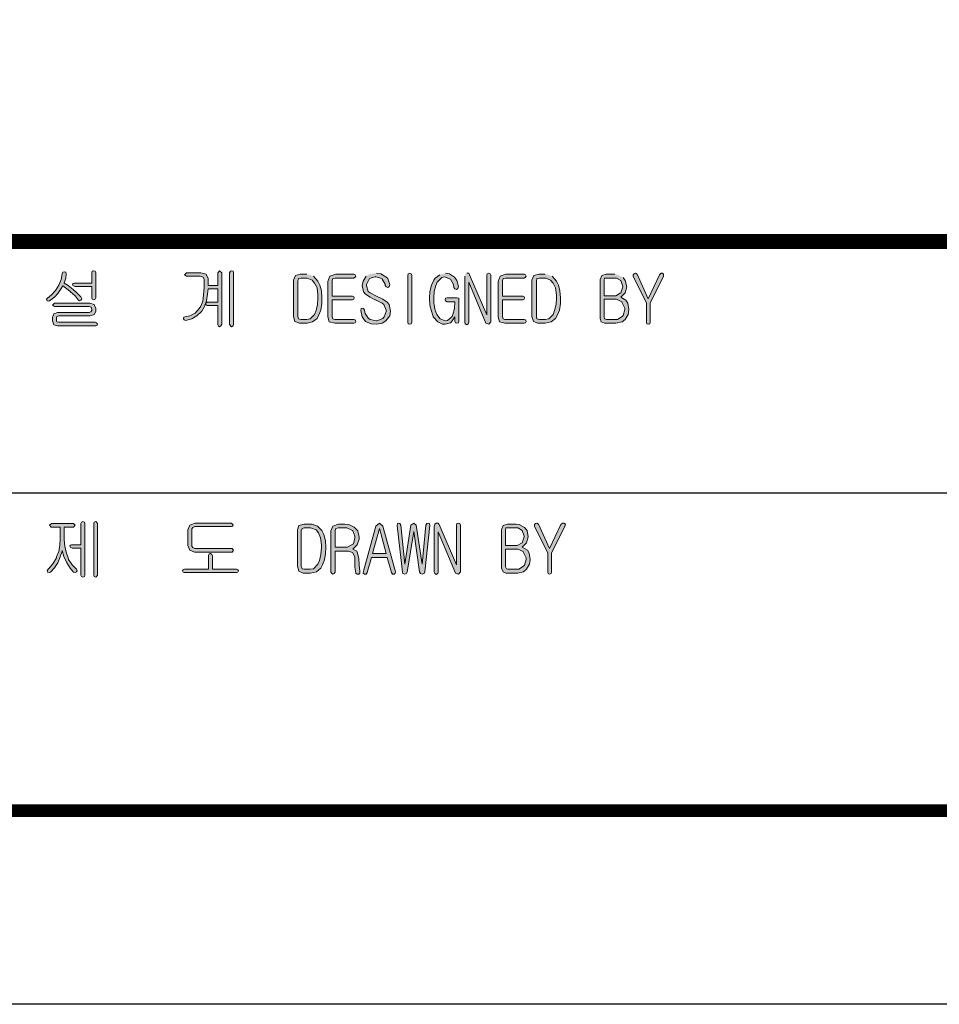
# Model space of a CAD drawing. Units: millimetres. Extents: x -5 to 4885, y 17 to 3611.
# Drawn here: x 3874 to 4218, y 17 to 386 of the extents above; entities that cross this region are included whole.
import ezdxf

# ---------------------------------------------------------------- set-up
doc = ezdxf.new("R2010")
doc.units = ezdxf.units.MM
doc.header["$LTSCALE"] = 70

# ---------------------------------------------------------------- blocks, each defined once
blk = doc.blocks.new('로고')
at = {"ltscale": 500}
h = blk.add_hatch(color=256, dxfattribs=at)
h.paths.add_polyline_path([(2693.6, 141.12), (2694, 142.43), (2694.13, 143.48), (2694, 144.01), (2693.6, 144.14), (2693.21, 144.01), (2693.08, 143.61), (2692.81, 142.04), (2692.16, 140.59), (2691.24, 139.15), (2690.19, 137.96), (2689.14, 137.04), (2688.87, 136.78), (2689.01, 136.39), (2689.27, 136.26), (2689.66, 136.39), (2691.11, 137.44), (2691.89, 138.36), (2692.81, 139.67), (2693.21, 140.33), (2694.65, 139.28), (2695.31, 138.75), (2696.49, 137.7), (2697.28, 136.65), (2697.67, 136.39), (2698.07, 136.52), (2698.33, 136.91), (2698.07, 137.44), (2696.89, 138.62), (2695.97, 139.41), (2694.65, 140.46)])
h.paths.add_polyline_path([(2702.01, 143.87), (2701.88, 144.27), (2701.48, 144.4), (2701.09, 144.27), (2700.96, 143.87), (2700.96, 141.12), (2696.36, 141.12), (2695.97, 140.98), (2695.83, 140.72), (2695.97, 140.33), (2696.49, 140.2), (2700.96, 140.2), (2700.96, 137.18), (2701.09, 136.78), (2701.48, 136.65), (2701.88, 136.78), (2702.01, 137.18)])
h.paths.add_polyline_path([(2701.61, 135.34), (2700.43, 135.73), (2690.98, 135.73), (2690.45, 135.21), (2690.98, 134.81), (2700.3, 134.81), (2700.83, 134.68), (2700.96, 134.16), (2700.96, 133.76), (2700.69, 133.37), (2700.3, 133.24), (2691.76, 133.24), (2690.84, 132.84), (2690.45, 131.92), (2690.45, 131), (2690.84, 129.95), (2691.76, 129.69), (2702.01, 129.69), (2702.4, 129.82), (2702.53, 130.08), (2702.27, 130.48), (2701.88, 130.61), (2692.16, 130.61), (2691.63, 130.74), (2691.5, 131), (2691.5, 131.79), (2691.63, 132.19), (2692.16, 132.32), (2700.56, 132.32), (2701.61, 132.71), (2702.01, 133.5), (2702.01, 134.29)])
h.paths.add_polyline_path([(2731.56, 143.48), (2730.11, 143.87), (2726.3, 143.87), (2725.78, 143.35), (2726.3, 142.95), (2729.98, 142.95), (2730.77, 142.69), (2731.03, 142.04), (2731.03, 139.93), (2730.9, 137.96), (2730.64, 136.26), (2730.11, 134.94), (2729.72, 134.29), (2728.67, 133.1), (2727.22, 132.32), (2725.91, 132.05), (2725.52, 131.92), (2725.52, 131.53), (2725.65, 131.27), (2726.04, 131.13), (2727.75, 131.53), (2729.06, 132.32), (2730.24, 133.37), (2730.38, 133.63), (2731.16, 134.81), (2731.29, 135.47), (2731.82, 135.07), (2734.71, 135.07), (2734.71, 129.95), (2734.84, 129.56), (2735.1, 129.43), (2735.5, 129.69), (2735.76, 130.08), (2735.76, 143.87), (2735.1, 144.4), (2734.71, 143.87), (2734.71, 140.46), (2732.08, 140.46), (2732.08, 142.3)])
h.paths.add_polyline_path([(2732.08, 139.54), (2734.71, 139.54), (2734.71, 135.99), (2731.82, 135.99), (2731.43, 135.6), (2731.69, 136.39), (2731.95, 138.1)], flags=16)
h.paths.add_polyline_path([(2738.91, 143.87), (2738.78, 144.27), (2738.39, 144.4), (2738.12, 144.27), (2737.86, 143.87), (2737.86, 130.08), (2738.12, 129.69), (2738.39, 129.43), (2738.78, 129.69), (2738.91, 130.08)])
h.paths.add_polyline_path([(2760.32, 142.95), (2758.87, 143.48), (2758.48, 143.48), (2756.77, 143.48), (2755.46, 143.09), (2754.93, 141.9), (2754.93, 132.19), (2755.33, 130.87), (2756.51, 130.35), (2758.61, 130.35), (2760.06, 130.74), (2761.24, 131.66), (2761.76, 132.58), (2762.29, 133.89), (2762.55, 135.6), (2762.55, 137.18), (2762.42, 139.01), (2762.03, 140.59), (2761.5, 141.64)])
h.paths.add_polyline_path([(2758.61, 142.43), (2759.93, 141.9), (2760.58, 141.12), (2761.24, 139.8), (2761.5, 137.96), (2761.5, 137.18), (2761.37, 135.34), (2760.98, 133.76), (2760.58, 132.71), (2759.4, 131.53), (2758.48, 131.4), (2756.9, 131.4), (2756.25, 131.53), (2756.12, 132.19), (2756.12, 141.64), (2756.25, 142.3), (2756.9, 142.43)], flags=16)
h.paths.add_polyline_path([(2771.48, 143.35), (2771.09, 143.48), (2766.23, 143.48), (2764.65, 142.95), (2764.13, 141.51), (2764.13, 141.38), (2764.13, 132.05), (2764.52, 130.74), (2765.97, 130.35), (2771.09, 130.35), (2771.48, 130.48), (2771.61, 130.87), (2771.48, 131.27), (2771.09, 131.4), (2765.97, 131.4), (2765.44, 131.53), (2765.31, 132.05), (2765.31, 136.65), (2770.69, 136.65), (2771.09, 136.78), (2771.22, 137.18), (2771.09, 137.44), (2770.69, 137.57), (2765.31, 137.57), (2765.31, 141.77), (2765.44, 142.3), (2766.1, 142.43), (2771.09, 142.43), (2771.48, 142.69), (2771.61, 142.95)])
h.paths.add_polyline_path([(2778.31, 143.61), (2777.13, 143.74), (2776.87, 143.74), (2775.29, 143.48), (2774.37, 142.95), (2773.58, 141.64), (2773.32, 140.46), (2773.72, 138.75), (2774.24, 138.1), (2775.42, 137.31), (2776.74, 136.65), (2776.87, 136.65), (2778.71, 135.73), (2779.1, 135.34), (2779.76, 133.89), (2779.76, 133.5), (2779.23, 132.05), (2778.84, 131.66), (2777.26, 131), (2777.13, 131), (2775.42, 131.4), (2775.03, 131.66), (2774.11, 132.97), (2773.98, 133.89), (2773.72, 134.29), (2773.45, 134.42), (2773.06, 134.29), (2772.93, 133.76), (2773.32, 132.05), (2774.24, 130.87), (2775.69, 130.22), (2777.13, 130.08), (2778.71, 130.35), (2779.63, 131), (2780.68, 132.32), (2780.94, 133.63), (2780.54, 135.34), (2780.02, 135.99), (2778.84, 136.78), (2777.13, 137.57), (2775.42, 138.49), (2774.9, 138.88), (2774.5, 140.46), (2774.5, 140.72), (2775.16, 142.17), (2775.29, 142.3), (2776.74, 142.82), (2777, 142.82), (2778.57, 142.3), (2778.71, 142.17), (2779.49, 140.85), (2779.49, 140.46), (2779.76, 140.07), (2780.15, 139.93), (2780.54, 140.2), (2780.68, 140.72), (2780.15, 142.3), (2779.63, 142.82)])
h.paths.add_polyline_path([(2786.59, 143.09), (2786.45, 143.61), (2786.06, 143.74), (2785.67, 143.61), (2785.54, 143.09), (2785.54, 130.61), (2785.67, 130.22), (2786.06, 130.08), (2786.45, 130.22), (2786.59, 130.61)])
h.paths.add_polyline_path([(2796.7, 143.61), (2795.65, 143.74), (2794.07, 143.35), (2792.89, 142.43), (2792.5, 141.9), (2791.84, 140.59), (2791.45, 138.88), (2791.31, 137.04), (2791.45, 135.21), (2791.84, 133.63), (2792.36, 132.19), (2792.36, 132.05), (2793.55, 130.74), (2794.86, 130.08), (2795.52, 130.08), (2796.96, 130.48), (2797.22, 130.74), (2798.14, 132.05), (2798.14, 130.87), (2798.27, 130.48), (2798.67, 130.35), (2799.06, 130.48), (2799.19, 130.87), (2799.19, 136.52), (2799.19, 137.04), (2798.67, 137.18), (2796.04, 137.18), (2795.65, 137.04), (2795.52, 136.65), (2795.65, 136.39), (2796.04, 136.13), (2798.14, 136.13), (2798.01, 134.29), (2797.62, 132.71), (2797.36, 132.19), (2796.17, 131.13), (2795.52, 131), (2794.2, 131.53), (2793.28, 132.71), (2792.76, 134.16), (2792.5, 135.86), (2792.5, 137.04), (2792.63, 138.88), (2793.02, 140.46), (2793.42, 141.38), (2794.6, 142.56), (2795.39, 142.82), (2796.96, 142.17), (2797.75, 140.72), (2797.88, 139.93), (2798.14, 139.54), (2798.54, 139.41), (2798.93, 139.67), (2799.06, 140.2), (2798.67, 141.77), (2798.01, 142.69)])
h.paths.add_polyline_path([(2802.08, 143.35), (2801.82, 143.74), (2801.3, 143.74), (2800.9, 143.48), (2800.77, 142.95), (2800.77, 130.61), (2800.9, 130.22), (2801.3, 129.95), (2801.69, 130.22), (2801.82, 130.61), (2801.82, 141.38), (2806.42, 130.35), (2807.21, 130.08), (2807.73, 130.74), (2807.73, 143.22), (2807.6, 143.61), (2807.21, 143.74), (2806.81, 143.61), (2806.68, 143.22), (2806.68, 132.58)])
h.paths.add_polyline_path([(2817.19, 142.95), (2817.06, 143.35), (2816.66, 143.48), (2811.8, 143.48), (2810.23, 142.95), (2809.7, 141.51), (2809.7, 141.38), (2809.7, 132.05), (2810.09, 130.74), (2811.54, 130.35), (2816.66, 130.35), (2817.06, 130.48), (2817.19, 130.87), (2817.06, 131.27), (2816.66, 131.4), (2811.54, 131.4), (2811.01, 131.53), (2810.88, 132.05), (2810.88, 136.65), (2816.27, 136.65), (2816.66, 136.78), (2816.79, 137.18), (2816.66, 137.44), (2816.27, 137.57), (2810.88, 137.57), (2810.88, 141.77), (2811.01, 142.3), (2811.67, 142.43), (2816.66, 142.43), (2817.06, 142.69)])
h.paths.add_polyline_path([(2824.15, 142.95), (2822.7, 143.48), (2822.31, 143.48), (2820.6, 143.48), (2819.29, 143.09), (2818.76, 141.9), (2818.76, 132.19), (2819.16, 130.87), (2820.34, 130.35), (2822.31, 130.35), (2823.88, 130.74), (2825.07, 131.66), (2825.59, 132.58), (2826.12, 133.89), (2826.38, 135.6), (2826.38, 137.18), (2826.25, 139.01), (2825.85, 140.59), (2825.33, 141.64)])
h.paths.add_polyline_path([(2822.44, 142.43), (2823.75, 141.9), (2824.41, 141.12), (2825.07, 139.8), (2825.33, 137.96), (2825.33, 137.18), (2825.2, 135.34), (2824.8, 133.76), (2824.41, 132.71), (2823.23, 131.53), (2822.31, 131.4), (2820.73, 131.4), (2820.08, 131.53), (2819.94, 132.19), (2819.94, 141.64), (2820.08, 142.3), (2820.73, 142.43)], flags=16)
h.paths.add_polyline_path([(2841.75, 143.35), (2840.96, 143.48), (2838.59, 143.48), (2837.41, 143.09), (2837.02, 142.04), (2837.02, 131.66), (2837.28, 130.74), (2838.2, 130.35), (2841.22, 130.35), (2842.93, 130.74), (2843.72, 131.4), (2844.5, 132.71), (2844.64, 134.02), (2844.37, 135.73), (2843.85, 136.52), (2842.53, 137.31), (2843.72, 138.49), (2844.11, 140.07), (2843.72, 141.77), (2843.19, 142.56)])
h.paths.add_polyline_path([(2841.35, 142.43), (2842.53, 141.77), (2843.06, 140.2), (2843.06, 140.07), (2842.53, 138.49), (2841.22, 137.7), (2838.07, 137.7), (2838.07, 141.9), (2838.2, 142.43), (2838.73, 142.43)], flags=16)
h.paths.add_polyline_path([(2841.35, 136.78), (2842.8, 136.13), (2842.93, 135.86), (2843.58, 134.42), (2843.58, 134.02), (2843.19, 132.45), (2842.93, 132.19), (2841.61, 131.4), (2838.73, 131.4), (2838.2, 131.53), (2838.07, 132.05), (2838.07, 136.78)], flags=16)
h.paths.add_polyline_path([(2846.87, 143.48), (2846.47, 143.74), (2846.08, 143.61), (2845.82, 143.35), (2845.82, 142.95), (2849.36, 135.73), (2849.36, 130.61), (2849.49, 130.22), (2849.89, 130.08), (2850.28, 130.22), (2850.41, 130.61), (2850.41, 135.73), (2853.96, 142.95), (2853.96, 143.48), (2853.7, 143.74), (2853.3, 143.74), (2852.91, 143.35), (2849.89, 136.91)])
h = blk.add_hatch(color=256, dxfattribs=at)
h.paths.add_polyline_path([(2696.1, 76.77), (2690.19, 76.77), (2689.66, 76.38), (2690.06, 75.85), (2692.55, 75.85), (2692.55, 72.7), (2692.42, 70.99), (2692.16, 69.28), (2691.5, 67.84), (2691.5, 67.58), (2690.58, 66), (2689.53, 64.82), (2689.27, 64.56), (2689.01, 64.16), (2689.14, 63.77), (2689.53, 63.64), (2689.92, 63.77), (2690.98, 64.95), (2691.89, 66.26), (2692.55, 67.84), (2693.08, 69.42), (2693.08, 69.55), (2693.47, 67.97), (2694.26, 66.26), (2695.18, 64.82), (2696.1, 63.77), (2696.49, 63.64), (2696.89, 63.9), (2697.02, 64.16), (2696.89, 64.56), (2695.7, 65.74), (2694.78, 67.18), (2694.65, 67.58), (2694.13, 69.15), (2693.73, 70.73), (2693.6, 72.44), (2693.6, 72.7), (2693.6, 75.85), (2696.1, 75.85), (2696.49, 76.38)])
h.paths.add_polyline_path([(2699.12, 76.9), (2698.99, 77.16), (2698.59, 77.3), (2698.2, 77.16), (2698.07, 76.77), (2698.07, 71.12), (2695.57, 71.12), (2695.31, 70.99), (2695.05, 70.73), (2695.31, 70.33), (2695.7, 70.2), (2698.07, 70.2), (2698.07, 62.98), (2698.2, 62.59), (2698.59, 62.45), (2698.99, 62.59), (2699.12, 62.98)])
h.paths.add_polyline_path([(2702.53, 76.77), (2702.27, 77.16), (2702.01, 77.3), (2701.61, 77.16), (2701.48, 76.77), (2701.48, 62.98), (2701.61, 62.59), (2702.01, 62.45), (2702.27, 62.59), (2702.53, 62.98)])
h.paths.add_polyline_path([(2738.65, 76.64), (2738.26, 76.9), (2728.54, 76.9), (2727.22, 76.38), (2726.7, 75.06), (2726.7, 70.86), (2727.22, 69.68), (2728.41, 69.15), (2738.52, 69.15), (2738.91, 69.68), (2738.52, 70.07), (2728.54, 70.07), (2728.01, 70.33), (2727.75, 70.73), (2727.75, 75.33), (2728.01, 75.72), (2728.54, 75.98), (2738.39, 75.98), (2738.65, 76.11), (2738.78, 76.38)])
h.paths.add_polyline_path([(2740.23, 64.16), (2740.09, 64.42), (2739.7, 64.56), (2733.26, 64.56), (2733.26, 68.1), (2733.13, 68.5), (2732.74, 68.76), (2732.35, 68.63), (2732.21, 68.23), (2732.21, 64.56), (2725.78, 64.56), (2725.38, 64.42), (2725.25, 64.16), (2725.38, 63.77), (2725.65, 63.64), (2739.7, 63.64), (2740.09, 63.77)])
h.paths.add_polyline_path([(2761.11, 63.9), (2762.29, 64.82), (2762.68, 65.74), (2763.21, 67.05), (2763.47, 68.76), (2763.6, 70.33), (2763.47, 72.17), (2763.08, 73.88), (2762.55, 74.93), (2761.37, 76.11), (2759.93, 76.64), (2759.53, 76.64), (2757.82, 76.64), (2756.38, 76.24), (2755.99, 75.06), (2755.99, 65.34), (2756.38, 64.03), (2757.56, 63.51), (2759.53, 63.51)])
h.paths.add_polyline_path([(2759.4, 64.56), (2757.82, 64.56), (2757.3, 64.69), (2757.04, 65.34), (2757.04, 74.8), (2757.3, 75.46), (2757.82, 75.59), (2759.53, 75.59), (2760.98, 75.06), (2761.63, 74.27), (2762.16, 72.96), (2762.42, 71.12), (2762.42, 70.33), (2762.29, 68.5), (2761.9, 66.92), (2761.5, 65.87), (2760.32, 64.69)], flags=16)
h.paths.add_polyline_path([(2772.01, 71.12), (2772.53, 72.57), (2772.53, 73.09), (2772.14, 74.8), (2771.22, 75.85), (2769.78, 76.51), (2768.72, 76.64), (2767.02, 76.64), (2765.44, 76.11), (2764.92, 74.8), (2764.92, 63.77), (2765.18, 63.37), (2765.44, 63.24), (2765.84, 63.37), (2766.1, 63.77), (2766.1, 69.42), (2769.64, 69.42), (2770.69, 69.02), (2771.35, 67.84), (2771.35, 67.05), (2771.35, 65.34), (2771.35, 65.08), (2771.61, 63.51), (2772.01, 63.24), (2772.4, 63.24), (2772.66, 63.51), (2772.66, 64.03), (2772.53, 65.61), (2772.4, 67.31), (2772.4, 67.45), (2772.01, 69.15), (2771.88, 69.42), (2770.83, 69.94)])
h.paths.add_polyline_path([(2766.1, 70.47), (2766.1, 74.93), (2766.23, 75.46), (2766.89, 75.59), (2769.25, 75.59), (2770.69, 74.93), (2770.83, 74.8), (2771.35, 73.36), (2771.35, 72.96), (2770.96, 71.39), (2770.83, 71.25), (2769.38, 70.47), (2769.25, 70.47)], flags=16)
h.paths.add_polyline_path([(2778.84, 76.11), (2777.92, 76.9), (2777, 76.11), (2773.72, 64.03), (2773.58, 63.51), (2773.98, 63.24), (2774.37, 63.24), (2774.63, 63.64), (2775.82, 67.71), (2780.02, 67.71), (2781.2, 63.64), (2781.46, 63.24), (2781.86, 63.24), (2782.12, 63.51), (2782.25, 63.9)])
h.paths.add_polyline_path([(2776.08, 68.76), (2777.92, 75.46), (2779.76, 68.76)], flags=16)
h.paths.add_polyline_path([(2787.11, 74.67), (2788.69, 63.9), (2788.95, 63.37), (2789.34, 63.24), (2789.87, 63.37), (2790.13, 63.9), (2791.45, 76.24), (2791.31, 76.77), (2791.05, 76.9), (2790.66, 76.77), (2790.39, 76.38), (2789.34, 65.87), (2787.77, 76.38), (2787.11, 76.9), (2786.32, 76.38), (2784.75, 65.87), (2783.7, 76.38), (2783.43, 76.77), (2783.04, 76.9), (2782.78, 76.77), (2782.65, 76.24), (2784.09, 63.77), (2784.22, 63.37), (2784.75, 63.24), (2785.14, 63.37), (2785.4, 63.77)])
h.paths.add_polyline_path([(2793.68, 74.54), (2798.27, 63.51), (2799.06, 63.24), (2799.59, 63.9), (2799.59, 76.38), (2799.46, 76.77), (2799.06, 76.9), (2798.67, 76.77), (2798.54, 76.38), (2798.54, 65.74), (2793.94, 76.51), (2793.68, 76.9), (2793.15, 76.9), (2792.76, 76.64), (2792.63, 76.11), (2792.63, 63.77), (2792.76, 63.37), (2793.15, 63.11), (2793.55, 63.37), (2793.68, 63.77)])
h.paths.add_polyline_path([(2817.32, 64.56), (2818.11, 65.87), (2818.24, 67.18), (2817.97, 68.89), (2817.58, 69.68), (2816.14, 70.47), (2817.32, 71.65), (2817.71, 73.22), (2817.45, 74.93), (2816.79, 75.72), (2815.35, 76.51), (2814.56, 76.64), (2812.2, 76.64), (2811.01, 76.24), (2810.62, 75.19), (2810.62, 64.82), (2811.01, 63.9), (2811.8, 63.51), (2814.95, 63.51), (2816.53, 63.9)])
h.paths.add_polyline_path([(2812.33, 64.56), (2811.93, 64.69), (2811.67, 65.21), (2811.67, 69.94), (2814.95, 69.94), (2816.4, 69.28), (2816.53, 69.02), (2817.19, 67.58), (2817.19, 67.18), (2816.79, 65.61), (2816.53, 65.34), (2815.22, 64.56)], flags=16)
h.paths.add_polyline_path([(2811.67, 70.86), (2811.67, 75.06), (2811.8, 75.59), (2812.33, 75.59), (2814.95, 75.59), (2816.14, 74.93), (2816.66, 73.36), (2816.66, 73.22), (2816.14, 71.65), (2814.82, 70.86)], flags=16)
h.paths.add_polyline_path([(2824.02, 68.89), (2827.56, 76.11), (2827.69, 76.64), (2827.3, 76.9), (2826.91, 76.9), (2826.51, 76.51), (2823.49, 70.07), (2820.47, 76.64), (2820.08, 76.9), (2819.68, 76.77), (2819.42, 76.51), (2819.42, 76.11), (2822.97, 68.89), (2822.97, 63.77), (2823.1, 63.37), (2823.49, 63.24), (2823.88, 63.37), (2824.02, 63.77)])
at = {"color": 0}
blk.add_line((3314.63, 84.89), (2676.42, 84.89), dxfattribs=at)
for points, const_width in [([(0, 0), (0, 2448.48), (0, 0), (3314.63, 0), (3314.63, 2448.48), (0, 2448.48)], 3.38), ([(0, 152.21), (3314.63, 152.21)], 4.02)]:
    blk.add_lwpolyline(points, dxfattribs=dict(at, const_width=const_width))
at = {"color": 7, "lineweight": 0}
for points in [[(2693.6, 144.14), (2693.21, 144.01), (2693.08, 143.61), (2692.81, 142.04), (2692.16, 140.59), (2691.24, 139.15), (2690.19, 137.96), (2689.14, 137.04), (2688.87, 136.78), (2689.01, 136.39), (2689.27, 136.26), (2689.66, 136.39), (2691.11, 137.44), (2691.89, 138.36), (2692.81, 139.67), (2693.21, 140.33)], [(2694.65, 140.46), (2693.6, 141.12), (2694, 142.43), (2694.13, 143.48), (2694, 144.01), (2693.6, 144.14)], [(2730.11, 143.87), (2726.3, 143.87), (2725.78, 143.35), (2726.3, 142.95), (2729.98, 142.95), (2730.77, 142.69), (2731.03, 142.04), (2731.03, 139.93)], [(2732.08, 140.46), (2732.08, 142.3), (2731.56, 143.48), (2730.11, 143.87)], [(2731.29, 135.47), (2731.82, 135.07), (2734.71, 135.07), (2734.71, 129.95), (2734.84, 129.56), (2735.1, 129.43), (2735.5, 129.69), (2735.76, 130.08), (2735.76, 143.87), (2735.1, 144.4)], [(2735.1, 144.4), (2734.71, 143.87), (2734.71, 140.46), (2732.08, 140.46)], [(2758.48, 143.48), (2756.77, 143.48), (2755.46, 143.09), (2754.93, 141.9), (2754.93, 132.19), (2755.33, 130.87)], [(2755.33, 130.87), (2756.51, 130.35), (2758.61, 130.35), (2760.06, 130.74), (2761.24, 131.66), (2761.76, 132.58), (2762.29, 133.89), (2762.55, 135.6), (2762.55, 137.18), (2762.42, 139.01), (2762.03, 140.59), (2761.5, 141.64), (2760.32, 142.95)], [(2756.9, 131.4), (2756.25, 131.53), (2756.12, 132.19), (2756.12, 141.64), (2756.25, 142.3), (2756.9, 142.43), (2758.61, 142.43)], [(2758.61, 142.43), (2759.93, 141.9), (2760.58, 141.12), (2761.24, 139.8), (2761.5, 137.96), (2761.5, 137.18), (2761.37, 135.34), (2760.98, 133.76), (2760.58, 132.71), (2759.4, 131.53), (2758.48, 131.4), (2756.9, 131.4)], [(2774.37, 142.95), (2773.58, 141.64), (2773.32, 140.46), (2773.72, 138.75), (2774.24, 138.1), (2775.42, 137.31), (2776.74, 136.65), (2776.87, 136.65), (2778.71, 135.73), (2779.1, 135.34), (2779.76, 133.89), (2779.76, 133.5), (2779.23, 132.05), (2778.84, 131.66), (2777.26, 131), (2777.13, 131), (2777.26, 131)], [(2779.63, 131), (2780.68, 132.32), (2780.94, 133.63), (2780.54, 135.34), (2780.02, 135.99), (2778.84, 136.78), (2777.13, 137.57), (2775.42, 138.49), (2774.9, 138.88), (2774.5, 140.46), (2774.5, 140.72), (2775.16, 142.17), (2775.29, 142.3), (2776.74, 142.82), (2777, 142.82)], [(2777, 142.82), (2778.57, 142.3), (2778.71, 142.17), (2779.49, 140.85), (2779.49, 140.46), (2779.76, 140.07), (2780.15, 139.93), (2780.54, 140.2), (2780.68, 140.72), (2780.15, 142.3), (2779.63, 142.82), (2778.31, 143.61), (2777.13, 143.74)], [(2794.07, 143.35), (2792.89, 142.43), (2792.5, 141.9), (2791.84, 140.59), (2791.45, 138.88), (2791.31, 137.04), (2791.45, 135.21), (2791.84, 133.63), (2792.36, 132.19), (2792.36, 132.05), (2793.55, 130.74)], [(2795.52, 131), (2794.2, 131.53), (2793.28, 132.71), (2792.76, 134.16), (2792.5, 135.86), (2792.5, 137.04), (2792.63, 138.88), (2793.02, 140.46), (2793.42, 141.38), (2794.6, 142.56), (2795.39, 142.82)], [(2795.39, 142.82), (2796.96, 142.17), (2796.96, 142.17), (2797.75, 140.72), (2797.88, 139.93), (2798.14, 139.54), (2798.54, 139.41), (2798.93, 139.67), (2799.06, 140.2), (2798.67, 141.77), (2798.01, 142.69), (2796.7, 143.61), (2795.65, 143.74)], [(2800.77, 142.95), (2800.77, 130.61), (2800.9, 130.22), (2801.3, 129.95), (2801.69, 130.22), (2801.82, 130.61), (2801.82, 141.38)], [(2806.68, 132.58), (2802.08, 143.35), (2801.82, 143.74), (2801.3, 143.74)], [(2807.21, 143.74), (2806.81, 143.61), (2806.68, 143.22), (2806.68, 132.58)], [(2807.73, 130.74), (2807.73, 143.22), (2807.6, 143.61), (2807.21, 143.74)], [(2822.31, 143.48), (2820.6, 143.48), (2819.29, 143.09), (2818.76, 141.9), (2818.76, 132.19), (2819.16, 130.87)], [(2819.16, 130.87), (2820.34, 130.35), (2822.31, 130.35), (2823.88, 130.74), (2825.07, 131.66), (2825.59, 132.58), (2826.12, 133.89), (2826.38, 135.6), (2826.38, 137.18), (2826.25, 139.01), (2825.85, 140.59), (2825.33, 141.64), (2824.15, 142.95)], [(2820.73, 131.4), (2820.08, 131.53), (2819.94, 132.19), (2819.94, 141.64), (2820.08, 142.3), (2820.73, 142.43), (2822.44, 142.43)], [(2822.44, 142.43), (2823.75, 141.9), (2824.41, 141.12), (2825.07, 139.8), (2825.33, 137.96), (2825.33, 137.18), (2825.2, 135.34), (2824.8, 133.76), (2824.41, 132.71), (2823.23, 131.53), (2822.31, 131.4), (2820.73, 131.4)], [(2840.96, 143.48), (2838.59, 143.48), (2837.41, 143.09), (2837.02, 142.04), (2837.02, 131.66), (2837.28, 130.74), (2838.2, 130.35), (2841.22, 130.35), (2842.93, 130.74), (2843.72, 131.4)], [(2841.35, 142.43), (2842.53, 141.77), (2843.06, 140.2), (2843.06, 140.07), (2842.53, 138.49), (2842.53, 138.49), (2841.22, 137.7), (2838.07, 137.7)], [(2841.35, 142.43), (2842.53, 141.77), (2843.06, 140.2), (2843.06, 140.07), (2842.53, 138.49), (2842.53, 138.49), (2841.22, 137.7), (2838.07, 137.7)], [(2838.07, 137.7), (2838.07, 141.9), (2838.2, 142.43), (2838.73, 142.43), (2841.35, 142.43)], [(2842.53, 137.31), (2843.72, 138.49), (2843.72, 138.49), (2844.11, 140.07), (2844.11, 140.07), (2843.72, 141.77), (2843.19, 142.56)], [(2842.53, 137.31), (2843.72, 138.49), (2843.72, 138.49), (2844.11, 140.07), (2844.11, 140.07), (2843.72, 141.77), (2843.19, 142.56)], [(2846.47, 143.74), (2846.08, 143.61), (2845.82, 143.35), (2845.82, 142.95), (2849.36, 135.73)], [(2849.89, 136.91), (2846.87, 143.48), (2846.47, 143.74)], [(2849.36, 135.73), (2849.36, 130.61), (2849.49, 130.22), (2849.89, 130.08), (2850.28, 130.22), (2850.41, 130.61), (2850.41, 135.73), (2853.96, 142.95), (2853.96, 143.48), (2853.7, 143.74), (2853.3, 143.74)], [(2853.3, 143.74), (2852.91, 143.35), (2849.89, 136.91)], [(2693.21, 140.33), (2694.65, 139.28), (2695.31, 138.75), (2696.49, 137.7), (2697.28, 136.65), (2697.67, 136.39), (2698.07, 136.52), (2698.33, 136.91), (2698.07, 137.44), (2696.89, 138.62), (2695.97, 139.41), (2694.65, 140.46)], [(2693.21, 140.33), (2694.65, 139.28), (2695.31, 138.75), (2696.49, 137.7), (2697.28, 136.65), (2697.67, 136.39), (2698.07, 136.52), (2698.33, 136.91), (2698.07, 137.44), (2696.89, 138.62), (2695.97, 139.41), (2694.65, 140.46)], [(2731.03, 139.93), (2730.9, 137.96), (2730.64, 136.26), (2730.11, 134.94), (2729.72, 134.29), (2728.67, 133.1), (2727.22, 132.32), (2725.91, 132.05), (2725.52, 131.92), (2725.52, 131.53), (2725.65, 131.27), (2726.04, 131.13), (2727.75, 131.53), (2729.06, 132.32), (2730.24, 133.37), (2730.38, 133.63), (2731.16, 134.81), (2731.29, 135.47)], [(2801.82, 141.38), (2806.42, 130.35), (2807.21, 130.08), (2807.73, 130.74)], [(2731.43, 135.6), (2731.69, 136.39), (2731.95, 138.1), (2732.08, 139.54), (2734.71, 139.54)], [(2734.71, 139.54), (2734.71, 135.99), (2731.82, 135.99), (2731.43, 135.6)], [(2798.67, 137.18), (2796.04, 137.18), (2795.65, 137.04), (2795.52, 136.65), (2795.65, 136.39), (2796.04, 136.13), (2798.14, 136.13), (2798.01, 134.29), (2797.62, 132.71), (2797.36, 132.19)], [(2798.14, 132.05), (2798.14, 130.87), (2798.27, 130.48), (2798.67, 130.35), (2799.06, 130.48), (2799.19, 130.87), (2799.19, 136.52), (2799.19, 137.04), (2798.67, 137.18)], [(2843.72, 131.4), (2844.5, 132.71), (2844.64, 134.02), (2844.37, 135.73), (2843.85, 136.52), (2842.53, 137.31)], [(2843.72, 131.4), (2844.5, 132.71), (2844.64, 134.02), (2844.37, 135.73), (2843.85, 136.52), (2842.53, 137.31)], [(2773.45, 134.42), (2773.06, 134.29), (2772.93, 133.76), (2773.32, 132.05), (2774.24, 130.87), (2775.69, 130.22), (2777.13, 130.08), (2778.71, 130.35), (2779.63, 131)], [(2777.26, 131), (2777.13, 131), (2775.42, 131.4), (2775.03, 131.66), (2774.11, 132.97), (2773.98, 133.89), (2773.72, 134.29), (2773.45, 134.42)], [(2841.61, 131.4), (2838.73, 131.4), (2838.2, 131.53), (2838.07, 132.05), (2838.07, 136.78), (2841.35, 136.78)], [(2841.35, 136.78), (2842.8, 136.13), (2842.93, 135.86), (2843.58, 134.42), (2843.58, 134.02), (2843.19, 132.45), (2842.93, 132.19), (2841.61, 131.4), (2841.35, 131.4), (2838.73, 131.4), (2841.61, 131.4)], [(2841.35, 136.78), (2842.8, 136.13), (2842.93, 135.86), (2843.58, 134.42), (2843.58, 134.02), (2843.19, 132.45), (2842.93, 132.19), (2841.61, 131.4), (2841.35, 131.4), (2838.73, 131.4), (2841.61, 131.4)], [(2793.55, 130.74), (2794.86, 130.08), (2795.52, 130.08), (2796.96, 130.48), (2797.22, 130.74), (2798.14, 132.05), (2798.14, 132.05)], [(2797.36, 132.19), (2796.17, 131.13), (2795.52, 131)], [(2696.1, 76.77), (2690.19, 76.77), (2689.66, 76.38), (2690.06, 75.85), (2692.55, 75.85), (2692.55, 72.7), (2692.42, 70.99), (2692.16, 69.28), (2691.5, 67.84), (2691.5, 67.58), (2690.58, 66), (2689.53, 64.82), (2689.27, 64.56), (2689.01, 64.16), (2689.14, 63.77), (2689.53, 63.64), (2689.92, 63.77), (2690.98, 64.95), (2691.89, 66.26), (2692.55, 67.84), (2693.08, 69.42), (2693.08, 69.55)], [(2693.73, 70.73), (2693.6, 72.44), (2693.6, 72.7), (2693.6, 75.85), (2696.1, 75.85), (2696.49, 76.38), (2696.1, 76.77)], [(2759.53, 76.64), (2757.82, 76.64), (2756.38, 76.24), (2755.99, 75.06), (2755.99, 65.34), (2756.38, 64.03)], [(2761.37, 76.11), (2759.93, 76.64), (2759.53, 76.64)], [(2768.72, 76.64), (2767.02, 76.64), (2765.44, 76.11), (2765.44, 76.11), (2764.92, 74.8), (2764.92, 63.77), (2765.18, 63.37), (2765.44, 63.24), (2765.84, 63.37), (2766.1, 63.77), (2766.1, 69.42), (2769.64, 69.42)], [(2771.22, 75.85), (2769.78, 76.51), (2768.72, 76.64)], [(2777.92, 76.9), (2777, 76.11), (2773.72, 64.03), (2773.58, 63.51), (2773.98, 63.24), (2774.37, 63.24), (2774.63, 63.64), (2775.82, 67.71), (2780.02, 67.71)], [(2778.84, 76.11), (2777.92, 76.9)], [(2783.04, 76.9), (2782.78, 76.77), (2782.65, 76.24), (2784.09, 63.77)], [(2784.75, 65.87), (2783.7, 76.38), (2783.43, 76.77), (2783.04, 76.9)], [(2787.11, 76.9), (2786.32, 76.38), (2784.75, 65.87)], [(2787.77, 76.38), (2787.11, 76.9)], [(2788.69, 63.9), (2788.95, 63.37), (2789.34, 63.24), (2789.87, 63.37), (2790.13, 63.9), (2791.45, 76.24), (2791.31, 76.77), (2791.05, 76.9)], [(2791.05, 76.9), (2790.66, 76.77), (2790.39, 76.38), (2789.34, 65.87)], [(2793.15, 76.9), (2792.76, 76.64), (2792.63, 76.11)], [(2798.54, 65.74), (2793.94, 76.51), (2793.68, 76.9), (2793.15, 76.9)], [(2799.06, 76.9), (2798.67, 76.77), (2798.54, 76.38), (2798.54, 65.74)], [(2799.59, 63.9), (2799.59, 76.38), (2799.46, 76.77), (2799.06, 76.9)], [(2814.56, 76.64), (2812.2, 76.64), (2811.01, 76.24), (2810.62, 75.19), (2810.62, 64.82), (2811.01, 63.9), (2811.8, 63.51), (2814.95, 63.51), (2816.53, 63.9), (2817.32, 64.56)], [(2816.79, 75.72), (2815.35, 76.51), (2814.56, 76.64)], [(2820.08, 76.9), (2819.68, 76.77), (2819.42, 76.51), (2819.42, 76.11), (2822.97, 68.89)], [(2823.49, 70.07), (2820.47, 76.64), (2820.08, 76.9)], [(2822.97, 68.89), (2822.97, 63.77), (2823.1, 63.37), (2823.49, 63.24), (2823.88, 63.37), (2824.02, 63.77), (2824.02, 68.89), (2827.56, 76.11), (2827.69, 76.64), (2827.3, 76.9), (2826.91, 76.9)], [(2826.91, 76.9), (2826.51, 76.51), (2823.49, 70.07)], [(2756.38, 64.03), (2757.56, 63.51), (2759.53, 63.51), (2761.11, 63.9), (2762.29, 64.82), (2762.68, 65.74), (2763.21, 67.05), (2763.47, 68.76), (2763.6, 70.33), (2763.47, 72.17), (2763.08, 73.88), (2762.55, 74.93), (2761.37, 76.11)], [(2757.82, 64.56), (2757.3, 64.69), (2757.04, 65.34), (2757.04, 74.8), (2757.3, 75.46), (2757.82, 75.59), (2759.53, 75.59)], [(2759.53, 75.59), (2760.98, 75.06), (2761.63, 74.27), (2762.16, 72.96), (2762.42, 71.12), (2762.42, 70.33), (2762.29, 68.5), (2761.9, 66.92), (2761.5, 65.87), (2760.32, 64.69), (2759.4, 64.56), (2757.82, 64.56)], [(2769.25, 75.59), (2770.69, 74.93), (2770.83, 74.8), (2771.35, 73.36), (2771.35, 72.96), (2770.96, 71.39), (2770.83, 71.25), (2769.38, 70.47), (2769.25, 70.47), (2766.1, 70.47)], [(2769.25, 75.59), (2770.69, 74.93), (2770.83, 74.8), (2771.35, 73.36), (2771.35, 72.96), (2770.96, 71.39), (2770.83, 71.25), (2769.38, 70.47), (2769.25, 70.47), (2766.1, 70.47)], [(2766.1, 70.47), (2766.1, 74.93), (2766.23, 75.46), (2766.89, 75.59), (2769.25, 75.59)], [(2770.83, 69.94), (2772.01, 71.12), (2772.53, 72.57), (2772.53, 73.09), (2772.14, 74.8), (2771.22, 75.85)], [(2770.83, 69.94), (2772.01, 71.12), (2772.53, 72.57), (2772.53, 73.09), (2772.14, 74.8), (2771.22, 75.85)], [(2777.92, 75.46), (2779.76, 68.76), (2776.08, 68.76)], [(2776.08, 68.76), (2777.92, 75.46)], [(2780.02, 67.71), (2781.2, 63.64), (2781.46, 63.24), (2781.86, 63.24), (2782.12, 63.51), (2782.25, 63.9), (2778.84, 76.11)], [(2784.09, 63.77), (2784.22, 63.37), (2784.75, 63.24), (2785.14, 63.37), (2785.4, 63.77), (2787.11, 74.67)], [(2787.11, 74.67), (2788.69, 63.9)], [(2789.34, 65.87), (2787.77, 76.38)], [(2792.63, 76.11), (2792.63, 63.77), (2792.76, 63.37), (2793.15, 63.11), (2793.55, 63.37), (2793.68, 63.77), (2793.68, 74.54)], [(2793.68, 74.54), (2798.27, 63.51), (2799.06, 63.24), (2799.59, 63.9)], [(2814.95, 75.59), (2816.14, 74.93), (2816.66, 73.36), (2816.66, 73.22), (2816.14, 71.65), (2816.14, 71.65), (2814.82, 70.86), (2811.67, 70.86)], [(2811.67, 70.86), (2811.67, 75.06), (2811.8, 75.59), (2812.33, 75.59), (2814.95, 75.59)], [(2816.14, 70.47), (2817.32, 71.65), (2817.32, 71.65), (2817.71, 73.22), (2817.71, 73.22), (2817.45, 74.93), (2816.79, 75.72)], [(2693.08, 69.55), (2693.47, 67.97), (2694.26, 66.26), (2694.26, 66.26), (2695.18, 64.82), (2696.1, 63.77), (2696.49, 63.64), (2696.89, 63.9), (2697.02, 64.16), (2696.89, 64.56), (2695.7, 65.74), (2694.78, 67.18), (2694.65, 67.58), (2694.13, 69.15), (2693.73, 70.73)], [(2693.08, 69.55), (2693.47, 67.97), (2694.26, 66.26), (2694.26, 66.26), (2695.18, 64.82), (2696.1, 63.77), (2696.49, 63.64), (2696.89, 63.9), (2697.02, 64.16), (2696.89, 64.56), (2695.7, 65.74), (2694.78, 67.18), (2694.65, 67.58), (2694.13, 69.15), (2693.73, 70.73)], [(2769.64, 69.42), (2770.69, 69.02), (2771.35, 67.84), (2771.35, 67.05), (2771.35, 65.34), (2771.35, 65.08), (2771.61, 63.51), (2772.01, 63.24), (2772.4, 63.24), (2772.66, 63.51), (2772.66, 64.03), (2772.53, 65.61), (2772.4, 67.31), (2772.4, 67.45), (2772.01, 69.15), (2771.88, 69.42), (2770.83, 69.94)], [(2769.64, 69.42), (2770.69, 69.02), (2771.35, 67.84), (2771.35, 67.05), (2771.35, 65.34), (2771.35, 65.08), (2771.61, 63.51), (2772.01, 63.24), (2772.4, 63.24), (2772.66, 63.51), (2772.66, 64.03), (2772.53, 65.61), (2772.4, 67.31), (2772.4, 67.45), (2772.01, 69.15), (2771.88, 69.42), (2770.83, 69.94)], [(2815.22, 64.56), (2812.33, 64.56), (2811.93, 64.69), (2811.67, 65.21), (2811.67, 69.94), (2814.95, 69.94)], [(2814.95, 69.94), (2816.4, 69.28), (2816.53, 69.02), (2817.19, 67.58), (2817.19, 67.18), (2816.79, 65.61), (2816.53, 65.34), (2815.22, 64.56), (2814.95, 64.56), (2812.33, 64.56), (2815.22, 64.56)], [(2814.95, 69.94), (2816.4, 69.28), (2816.53, 69.02), (2817.19, 67.58), (2817.19, 67.18), (2816.79, 65.61), (2816.53, 65.34), (2815.22, 64.56), (2814.95, 64.56), (2812.33, 64.56), (2815.22, 64.56)], [(2817.32, 64.56), (2818.11, 65.87), (2818.24, 67.18), (2817.97, 68.89), (2817.58, 69.68), (2816.14, 70.47)], [(2817.32, 64.56), (2818.11, 65.87), (2818.24, 67.18), (2817.97, 68.89), (2817.58, 69.68), (2816.14, 70.47)]]:
    blk.add_lwpolyline(points, dxfattribs=at)
for points in [[(2701.48, 144.4), (2701.09, 144.27), (2700.96, 143.87), (2700.96, 141.12), (2696.36, 141.12), (2695.97, 140.98), (2695.83, 140.72), (2695.97, 140.33), (2696.49, 140.2), (2700.96, 140.2), (2700.96, 137.18), (2701.09, 136.78), (2701.48, 136.65), (2701.88, 136.78), (2702.01, 137.18), (2702.01, 143.87), (2701.88, 144.27)], [(2738.39, 144.4), (2738.12, 144.27), (2737.86, 143.87), (2737.86, 130.08), (2738.12, 129.69), (2738.39, 129.43), (2738.78, 129.69), (2738.91, 130.08), (2738.91, 143.87), (2738.78, 144.27)], [(2771.09, 143.48), (2766.23, 143.48), (2764.65, 142.95), (2764.13, 141.51), (2764.13, 141.38), (2764.13, 132.05), (2764.52, 130.74), (2765.97, 130.35), (2771.09, 130.35), (2771.48, 130.48), (2771.61, 130.87), (2771.48, 131.27), (2771.09, 131.4), (2765.97, 131.4), (2765.44, 131.53), (2765.31, 132.05), (2765.31, 136.65), (2770.69, 136.65), (2771.09, 136.78), (2771.22, 137.18), (2771.09, 137.44), (2770.69, 137.57), (2765.31, 137.57), (2765.31, 141.77), (2765.44, 142.3), (2766.1, 142.43), (2771.09, 142.43), (2771.48, 142.69), (2771.61, 142.95), (2771.48, 143.35)], [(2785.54, 143.09), (2785.54, 130.61), (2785.67, 130.22), (2785.67, 130.22), (2786.06, 130.08), (2786.06, 130.08), (2786.45, 130.22), (2786.45, 130.22), (2786.59, 130.61), (2786.59, 130.61), (2786.59, 143.09), (2786.45, 143.61), (2786.45, 143.61), (2786.06, 143.74), (2786.06, 143.74), (2785.67, 143.61), (2785.67, 143.61), (2785.54, 143.09), (2785.54, 143.09), (2785.54, 143.09)], [(2816.66, 143.48), (2811.8, 143.48), (2810.23, 142.95), (2809.7, 141.51), (2809.7, 141.38), (2809.7, 132.05), (2810.09, 130.74), (2811.54, 130.35), (2816.66, 130.35), (2817.06, 130.48), (2817.19, 130.87), (2817.06, 131.27), (2816.66, 131.4), (2811.54, 131.4), (2811.01, 131.53), (2810.88, 132.05), (2810.88, 136.65), (2816.27, 136.65), (2816.66, 136.78), (2816.79, 137.18), (2816.66, 137.44), (2816.27, 137.57), (2810.88, 137.57), (2810.88, 141.77), (2811.01, 142.3), (2811.67, 142.43), (2816.66, 142.43), (2817.06, 142.69), (2817.19, 142.95), (2817.06, 143.35)], [(2700.43, 135.73), (2690.98, 135.73), (2690.45, 135.21), (2690.98, 134.81), (2700.3, 134.81), (2700.83, 134.68), (2700.96, 134.16), (2700.96, 133.76), (2700.69, 133.37), (2700.3, 133.24), (2691.76, 133.24), (2690.84, 132.84), (2690.45, 131.92), (2690.45, 131), (2690.84, 129.95), (2691.76, 129.69), (2702.01, 129.69), (2702.4, 129.82), (2702.53, 130.08), (2702.27, 130.48), (2701.88, 130.61), (2692.16, 130.61), (2691.63, 130.74), (2691.5, 131), (2691.5, 131.79), (2691.63, 132.19), (2692.16, 132.32), (2700.56, 132.32), (2701.61, 132.71), (2702.01, 133.5), (2702.01, 134.29), (2701.61, 135.34)], [(2698.59, 77.3), (2698.2, 77.16), (2698.07, 76.77), (2698.07, 71.12), (2695.57, 71.12), (2695.31, 70.99), (2695.05, 70.73), (2695.31, 70.33), (2695.7, 70.2), (2698.07, 70.2), (2698.07, 62.98), (2698.2, 62.59), (2698.59, 62.45), (2698.99, 62.59), (2699.12, 62.98), (2699.12, 76.9), (2698.99, 77.16)], [(2702.01, 77.3), (2701.61, 77.16), (2701.48, 76.77), (2701.48, 62.98), (2701.61, 62.59), (2702.01, 62.45), (2702.27, 62.59), (2702.53, 62.98), (2702.53, 76.77), (2702.27, 77.16)], [(2738.26, 76.9), (2728.54, 76.9), (2727.22, 76.38), (2726.7, 75.06), (2726.7, 70.86), (2727.22, 69.68), (2728.41, 69.15), (2738.52, 69.15), (2738.91, 69.68), (2738.52, 70.07), (2728.54, 70.07), (2728.01, 70.33), (2727.75, 70.73), (2727.75, 75.33), (2728.01, 75.72), (2728.54, 75.98), (2738.39, 75.98), (2738.65, 76.11), (2738.78, 76.38), (2738.65, 76.64)], [(2732.74, 68.76), (2732.35, 68.63), (2732.21, 68.23), (2732.21, 64.56), (2725.78, 64.56), (2725.38, 64.42), (2725.25, 64.16), (2725.38, 63.77), (2725.65, 63.64), (2739.7, 63.64), (2740.09, 63.77), (2740.23, 64.16), (2740.09, 64.42), (2739.7, 64.56), (2733.26, 64.56), (2733.26, 68.1), (2733.13, 68.5)]]:
    blk.add_lwpolyline(points, close=True, dxfattribs=at)
at = {"layer": 'Defpoints', "color": 250, "ltscale": 500}
for p, q in [((3403.83, -51.84, 0), (-89.21, -51.84, 0)), ((3403.83, -51.84), (-89.21, -51.84))]:
    blk.add_line(p, q, dxfattribs=at)

msp = doc.modelspace()

# ---------------------------------------------------------------- block references
at = {"ltscale": 500, "xscale": 1.4, "yscale": 1.4, "zscale": 1.4}
msp.add_blockref('로고', (119.62, 89.62, 0), dxfattribs=at)

doc.saveas('drawing.dxf')
